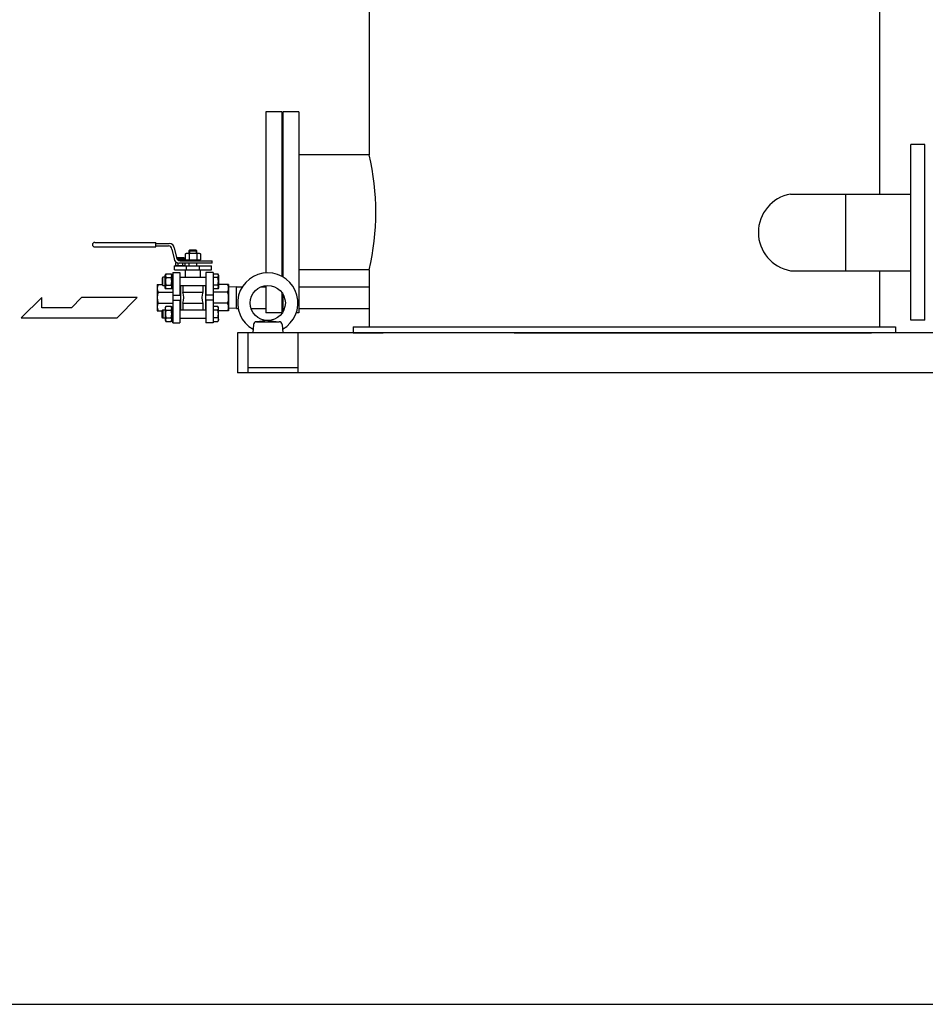
# Model space of a CAD drawing. Extents: x 133 to 5178, y 115 to 3566.
# Drawn here: x 1142 to 2044, y 115 to 1096 of the extents above; entities that cross this region are included whole.
import ezdxf

# ---------------------------------------------------------------- set-up
doc = ezdxf.new("R2010")
doc.units = 0
doc.header["$LTSCALE"] = 36
doc.layers.get('0').update_dxf_attribs({"linetype": 'CONTINUOUS'})

msp = doc.modelspace()

# ---------------------------------------------------------------- linework, layer by layer
for p, q in [((1998.01, 1895.99), (1998.01, 922.29)), ((1490.01, 1164.32), (1490.01, 961.29)), ((1387.01, 1004.14), (1387.01, 843.81)), ((1403.01, 1004.14), (1387.01, 1004.14)), ((1403.01, 1004.14), (1403.01, 840.41)), ((1403.01, 1004.14), (1403.01, 840.41)), ((1404.01, 1004.14), (1404.01, 839.86)), ((1420.01, 1004.14), (1404.01, 1004.14)), ((1420.01, 1004.14), (1420.01, 804.14)), ((2029.01, 796.64), (2029.01, 971.64)), ((2043.01, 971.64), (2029.01, 971.64)), ((2043.01, 796.64), (2043.01, 971.64)), ((1490.01, 961.29), (1420.01, 961.29)), ((1909.38, 922.29), (2029.01, 922.29)), ((1964.01, 922.29), (1964.01, 845.99)), ((1216.76, 874.14), (1277.51, 874.14)), ((1277.51, 869.64), (1277.51, 874.14)), ((1277.51, 873.14), (1291.02, 873.14)), ((1216.76, 869.64), (1277.51, 869.64)), ((1277.51, 870.64), (1290.12, 870.64)), ((1293.6, 867.51), (1295.79, 857.84)), ((1295.99, 868.67), (1298.18, 859)), ((1307.01, 862.68), (1308.2, 863.37)), ((1308.48, 863.2), (1308.08, 863.13)), ((1308.2, 863.37), (1320.82, 863.37)), ((1308.88, 863.22), (1308.48, 863.2)), ((1309.29, 863.2), (1308.88, 863.22)), ((1309.69, 863.13), (1309.29, 863.2)), ((1311.19, 866.37), (1310.51, 865.7)), ((1310.51, 865.7), (1310.51, 863.37)), ((1310.51, 865.7), (1318.51, 865.7)), ((1317.84, 866.37), (1311.19, 866.37)), ((1311.19, 866.37), (1311.19, 863.37)), ((1317.84, 866.37), (1317.84, 863.37)), ((1318.51, 865.7), (1317.84, 866.37)), ((1318.51, 863.37), (1318.51, 865.7)), ((1320.82, 863.37), (1322.02, 862.68)), ((1297.46, 853.87), (1297.17, 853.37)), ((1297.17, 853.37), (1297.17, 851.37)), ((1298.58, 853.87), (1297.46, 853.87)), ((1305.79, 858.87), (1297.79, 858.87)), ((1297.79, 854.35), (1297.79, 853.87)), ((1298.79, 858.87), (1298.79, 857.37)), ((1299.48, 853.37), (1299.48, 851.37)), ((1299.79, 858.87), (1299.79, 856.42)), ((1333.51, 853.37), (1300.76, 853.37)), ((1300.79, 858.87), (1300.79, 855.98)), ((1301.66, 855.87), (1333.51, 855.87)), ((1301.79, 858.87), (1301.79, 855.87)), ((1302.79, 858.87), (1302.79, 855.87)), ((1303.79, 858.87), (1303.79, 855.87)), ((1304.1, 853.37), (1304.1, 851.37)), ((1304.79, 858.87), (1304.79, 855.87)), ((1305.79, 858.87), (1305.79, 855.87)), ((1306.4, 853.37), (1306.4, 851.37)), ((1307.7, 863.02), (1307.01, 862.68)), ((1307.01, 856.87), (1307.01, 862.68)), ((1307.01, 856.87), (1322.02, 856.87)), ((1307.51, 855.87), (1307.51, 856.87)), ((1307.51, 855.87), (1321.51, 855.87)), ((1308.08, 863.13), (1307.7, 863.02)), ((1310.07, 863.02), (1309.69, 863.13)), ((1310.43, 862.87), (1310.07, 863.02)), ((1310.76, 862.68), (1310.43, 862.87)), ((1310.51, 853.37), (1310.51, 850.87)), ((1310.76, 862.68), (1310.76, 856.87)), ((1318.27, 862.68), (1318.27, 856.87)), ((1318.51, 850.87), (1318.51, 853.37)), ((1321.51, 855.87), (1321.51, 856.87)), ((1322.02, 862.68), (1322.02, 856.87)), ((1333.51, 853.37), (1333.51, 855.87)), ((1294.51, 844.14), (1294.51, 794.14)), ((1294.51, 844.14), (1301.51, 844.14)), ((1296.01, 850.87), (1333.01, 850.87)), ((1296.01, 846.87), (1296.01, 850.87)), ((1296.01, 846.87), (1333.01, 846.87)), ((1297.46, 850.87), (1297.17, 851.37)), ((1306.12, 850.87), (1297.46, 850.87)), ((1301.51, 844.14), (1301.51, 821.64)), ((1306.12, 850.87), (1306.4, 851.37)), ((1307.01, 839.4), (1307.01, 846.87)), ((1308.01, 846.87), (1308.01, 850.87)), ((1321.01, 846.87), (1321.01, 850.87)), ((1322.01, 839.4), (1322.01, 846.87)), ((1327.51, 844.14), (1327.51, 821.64)), ((1334.51, 844.14), (1327.51, 844.14)), ((1333.01, 846.87), (1333.01, 850.87)), ((1334.51, 844.14), (1334.51, 841.4)), ((1490.01, 846.99), (1420.01, 846.99)), ((1490.01, 846.99), (1490.01, 790.14)), ((1909.38, 845.99), (2029.01, 845.99)), ((1998.01, 845.99), (1998.01, 790.14)), ((1284.69, 839.4), (1284.01, 838.72)), ((1284.01, 838.72), (1284.01, 832.08)), ((1284.69, 831.4), (1284.69, 839.4)), ((1287.01, 839.4), (1284.69, 839.4)), ((1287.01, 841.71), (1287.7, 842.9)), ((1287.01, 829.09), (1287.01, 841.71)), ((1287.7, 842.9), (1292.82, 842.9)), ((1287.7, 839.15), (1292.82, 839.15)), ((1293.51, 841.71), (1292.82, 842.9)), ((1293.51, 828.4), (1293.51, 842.4)), ((1293.51, 842.4), (1294.51, 842.4)), ((1294.51, 841.4), (1294.51, 842.4)), ((1301.51, 839.4), (1327.51, 839.4)), ((1334.51, 842.91), (1339.32, 842.91)), ((1334.51, 841.4), (1334.51, 794.14)), ((1339.32, 839.15), (1334.51, 839.15)), ((1339.32, 842.91), (1340.01, 841.71)), ((1339.66, 842.21), (1339.32, 842.91)), ((1339.32, 839.15), (1339.51, 839.49)), ((1339.51, 839.49), (1339.66, 839.85)), ((1339.77, 841.83), (1339.66, 842.21)), ((1339.66, 839.85), (1339.77, 840.23)), ((1339.84, 841.43), (1339.77, 841.83)), ((1339.77, 840.23), (1339.84, 840.62)), ((1339.86, 841.03), (1339.84, 841.43)), ((1339.84, 840.62), (1339.86, 841.03)), ((1340.01, 841.71), (1340.01, 829.09)), ((1279.01, 832.14), (1279.01, 819.14)), ((1279.01, 832.14), (1284.01, 832.14)), ((1280.01, 824.52), (1294.51, 824.52)), ((1284.01, 832.08), (1284.69, 831.4)), ((1284.69, 831.4), (1287.01, 831.4)), ((1287.7, 827.89), (1287.01, 829.09)), ((1287.19, 830.18), (1287.17, 829.77)), ((1287.17, 829.77), (1287.19, 829.37)), ((1287.26, 830.57), (1287.19, 830.18)), ((1287.19, 829.37), (1287.26, 828.97)), ((1287.37, 830.95), (1287.26, 830.57)), ((1287.26, 828.97), (1287.37, 828.59)), ((1287.52, 831.31), (1287.37, 830.95)), ((1287.37, 828.59), (1287.7, 827.89)), ((1287.7, 831.65), (1287.52, 831.31)), ((1287.7, 831.65), (1292.82, 831.65)), ((1292.82, 827.89), (1287.7, 827.89)), ((1292.82, 831.65), (1293.01, 831.31)), ((1292.82, 827.89), (1293.51, 829.09)), ((1293.16, 828.59), (1292.82, 827.89)), ((1293.01, 831.31), (1293.16, 830.95)), ((1293.16, 830.95), (1293.27, 830.57)), ((1293.27, 828.97), (1293.16, 828.59)), ((1293.27, 830.57), (1293.34, 830.18)), ((1293.34, 829.37), (1293.27, 828.97)), ((1293.34, 830.18), (1293.36, 829.77)), ((1293.36, 829.77), (1293.34, 829.37)), ((1293.51, 828.4), (1294.51, 828.4)), ((1301.51, 831.4), (1327.51, 831.4)), ((1302.01, 831.4), (1302.01, 806.87)), ((1304.51, 831.4), (1304.51, 824.64)), ((1304.51, 824.64), (1324.51, 824.64)), ((1324.51, 831.4), (1324.51, 824.64)), ((1327.01, 831.4), (1327.01, 806.87)), ((1339.32, 831.65), (1334.51, 831.65)), ((1339.32, 827.89), (1334.51, 827.89)), ((1349.01, 824.52), (1334.51, 824.52)), ((1340.01, 829.09), (1339.32, 827.89)), ((1350.01, 832.14), (1340.01, 832.14)), ((1350.01, 832.14), (1350.01, 819.14)), ((1358.01, 829.99), (1350.01, 829.74)), ((1358.01, 808.29), (1358.01, 829.99)), ((1358.01, 829.99), (1363.71, 829.99)), ((1382.17, 829.99), (1387.01, 829.99)), ((1387.01, 831.26), (1387.01, 804.14)), ((1403.01, 824.38), (1403.01, 804.14)), ((1420.01, 829.99), (1490.01, 829.99)), ((1164.09, 819.14), (1143.65, 799.14)), ((1164.09, 809.14), (1164.09, 819.14)), ((1203.65, 819.14), (1193.65, 809.14)), ((1259.01, 819.14), (1203.65, 819.14)), ((1239.01, 799.14), (1259.01, 819.14)), ((1279.01, 819.14), (1279.01, 806.14)), ((1294.51, 821.64), (1301.51, 821.64)), ((1294.51, 816.64), (1301.51, 816.64)), ((1301.51, 816.64), (1301.51, 794.14)), ((1334.51, 821.64), (1327.51, 821.64)), ((1327.51, 816.64), (1327.51, 794.14)), ((1334.51, 816.64), (1327.51, 816.64)), ((1350.01, 819.14), (1350.01, 806.14)), ((1404.01, 822.89), (1404.01, 804.86)), ((1193.65, 809.14), (1164.09, 809.14)), ((1279.01, 806.14), (1284.01, 806.14)), ((1280.01, 813.75), (1294.51, 813.75)), ((1284.01, 806.2), (1284.69, 806.87)), ((1284.01, 799.55), (1284.01, 806.2)), ((1284.69, 806.87), (1284.69, 798.87)), ((1284.69, 806.87), (1287.01, 806.87)), ((1287.7, 810.38), (1287.01, 809.18)), ((1287.01, 809.18), (1287.01, 796.56)), ((1287.17, 808.5), (1287.19, 808.91)), ((1287.19, 808.1), (1287.17, 808.5)), ((1287.19, 808.91), (1287.26, 809.3)), ((1287.26, 807.7), (1287.19, 808.1)), ((1287.26, 809.3), (1287.37, 809.69)), ((1287.37, 807.32), (1287.26, 807.7)), ((1287.37, 809.69), (1287.7, 810.38)), ((1287.52, 806.96), (1287.37, 807.32)), ((1287.7, 806.62), (1287.52, 806.96)), ((1292.82, 810.38), (1287.7, 810.38)), ((1287.7, 806.62), (1292.82, 806.62)), ((1292.82, 810.38), (1293.51, 809.18)), ((1293.16, 809.69), (1292.82, 810.38)), ((1292.82, 806.62), (1293.01, 806.96)), ((1293.01, 806.96), (1293.16, 807.32)), ((1293.27, 809.3), (1293.16, 809.69)), ((1293.16, 807.32), (1293.27, 807.7)), ((1293.34, 808.91), (1293.27, 809.3)), ((1293.27, 807.7), (1293.34, 808.1)), ((1293.36, 808.5), (1293.34, 808.91)), ((1293.34, 808.1), (1293.36, 808.5)), ((1293.51, 809.87), (1293.51, 795.87)), ((1293.51, 809.87), (1294.51, 809.87)), ((1301.51, 806.87), (1327.51, 806.87)), ((1304.51, 813.64), (1304.51, 806.87)), ((1304.51, 813.64), (1324.51, 813.64)), ((1324.51, 813.64), (1324.51, 806.87)), ((1349.01, 813.75), (1334.51, 813.75)), ((1339.32, 810.38), (1334.51, 810.38)), ((1339.32, 806.62), (1334.51, 806.62)), ((1340.01, 809.18), (1339.32, 810.38)), ((1340.01, 796.56), (1340.01, 809.18)), ((1350.01, 806.14), (1340.01, 806.14)), ((1358.01, 808.29), (1350.01, 808.54)), ((1358.01, 808.29), (1359.54, 808.29)), ((1372.43, 808.29), (1387.01, 808.29)), ((1420.01, 808.29), (1490.01, 808.29)), ((1143.65, 799.14), (1239.01, 799.14)), ((1284.69, 798.87), (1284.01, 799.55)), ((1287.01, 798.87), (1284.69, 798.87)), ((1287.01, 796.56), (1287.7, 795.37)), ((1287.7, 799.12), (1292.82, 799.12)), ((1287.7, 795.37), (1292.82, 795.37)), ((1293.51, 796.56), (1292.82, 795.37)), ((1293.51, 795.87), (1294.51, 795.87)), ((1294.51, 794.14), (1294.51, 795.87)), ((1301.51, 798.87), (1327.51, 798.87)), ((1339.32, 799.12), (1334.51, 799.12)), ((1334.51, 795.37), (1334.51, 794.14)), ((1334.51, 795.37), (1339.32, 795.37)), ((1339.32, 799.12), (1339.51, 798.79)), ((1339.32, 795.37), (1340.01, 796.56)), ((1339.66, 796.06), (1339.32, 795.37)), ((1339.51, 798.79), (1339.66, 798.43)), ((1339.66, 798.43), (1339.77, 798.05)), ((1339.77, 796.44), (1339.66, 796.06)), ((1339.77, 798.05), (1339.84, 797.65)), ((1339.84, 796.84), (1339.77, 796.44)), ((1339.84, 797.65), (1339.86, 797.24)), ((1339.86, 797.24), (1339.84, 796.84)), ((1389.01, 796.38), (1377.73, 795.14)), ((1377.73, 795.14), (1400.3, 795.14)), ((1403.01, 804.14), (1387.01, 804.14)), ((1389.01, 796.38), (1400.3, 795.14)), ((1420.01, 804.14), (1417.39, 804.14)), ((2043.01, 796.64), (2029.01, 796.64)), ((1294.51, 794.14), (1301.51, 794.14)), ((1334.51, 794.14), (1327.51, 794.14)), ((1374.74, 792.4), (1374.01, 784.14)), ((1403.29, 792.4), (1404.01, 784.14)), ((1474.01, 790.14), (2014.01, 790.14)), ((1474.01, 790.14), (1474.01, 784.14)), ((2014.01, 790.14), (2014.01, 784.14)), ((2619.01, 784.14), (1359.01, 784.14)), ((1359.01, 784.14), (1359.01, 744.14)), ((1369.01, 784.14), (1369.01, 744.14)), ((1419.01, 784.14), (1419.01, 744.14)), ((1474.01, 784.14), (1504.01, 784.14)), ((1630.01, 784.14), (1585.01, 784.14)), ((1634.21, 784.14), (1989.81, 784.14)), ((1419.01, 749.14), (1369.01, 749.14)), ((2619.01, 744.14), (1359.01, 744.14))]:
    msp.add_line(p, q)
msp.add_lwpolyline([(133.26, 115.2), (5177.76, 115.2), (5177.76, 3565.8), (133.26, 3565.8)], close=True)
msp.add_circle((1389.01, 813.88), 17.5)
for centre, radius, start, end in [((1242.53, 904.14), 254, 346.99712, 13.00288), ((1916.07, 884.14), 38.73, 99.95496, 260.04504), ((1216.76, 871.89), 2.25, 90, 270), ((1291.02, 868.14), 5, 6.1155, 90), ((1290.12, 867.14), 3.5, 6.1155, 90), ((1314.51, 849.87), 13.35, 73.6803, 106.3197), ((1320.14, 859.68), 3.54, 57.99941, 122.00059), ((1300.76, 858.37), 5, 186.1155, 270), ((1298.32, 852.29), 1.58, 43.17355, 136.82645), ((1301.66, 859.37), 3.5, 186.1155, 270), ((1301.79, 848.29), 5.58, 111.61336, 114.4327), ((1298.32, 852.46), 1.58, 223.17355, 316.82645), ((1301.79, 856.46), 5.58, 245.5673, 294.4327), ((1305.25, 852.46), 1.58, 223.17355, 316.82645), ((1389.01, 813.88), 30, 299.31116, 240.68884), ((1290.71, 841.03), 3.54, 147.99941, 212.00059), ((1300.52, 835.4), 13.35, 163.6803, 196.3197), ((1289.82, 841.03), 3.54, 327.99941, 32.00059), ((1280.01, 835.4), 13.35, 343.6803, 16.3197), ((1326.51, 835.4), 13.35, 343.6803, 16.3197), ((1286.76, 828.33), 7.75, 150.56926, 209.43074), ((1294.01, 819.14), 15, 158.95905, 201.04095), ((1289.89, 819.14), 15.62, 339.39031, 20.60969), ((1339.14, 819.14), 15.62, 159.39031, 200.60969), ((1336.32, 829.77), 3.54, 327.99941, 32.00059), ((1342.26, 828.33), 7.75, 330.56926, 29.43074), ((1335.02, 819.14), 15, 338.95905, 21.04095), ((1286.76, 809.94), 7.75, 150.56926, 209.43074), ((1300.52, 802.87), 13.35, 163.6803, 196.3197), ((1280.01, 802.87), 13.35, 343.6803, 16.3197), ((1336.32, 808.5), 3.54, 327.99941, 32.00059), ((1326.51, 802.87), 13.35, 343.6803, 16.3197), ((1342.26, 809.94), 7.75, 330.56926, 29.43074), ((1290.71, 797.24), 3.54, 147.99941, 212.00059), ((1289.82, 797.24), 3.54, 327.99941, 32.00059), ((1377.73, 792.14), 3, 90, 175), ((1400.3, 792.14), 3, 5, 90)]:
    msp.add_arc(centre, radius, start, end)

doc.saveas('drawing.dxf')
